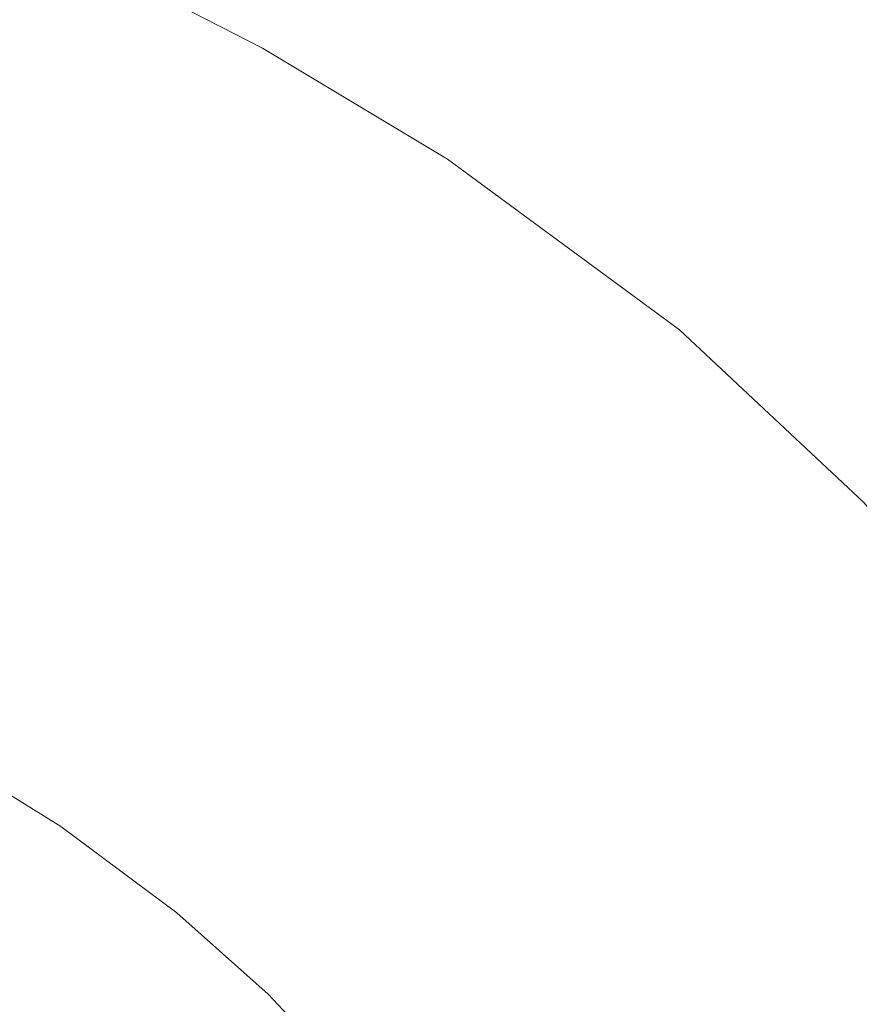
# Model space of a CAD drawing. Units: millimetres. Extents: x -210 to 210, y -148 to 148.
# Drawn here: x -153 to -148, y 85 to 90 of the extents above; entities that cross this region are included whole.
import ezdxf

# ---------------------------------------------------------------- set-up
doc = ezdxf.new("R2010")
doc.units = ezdxf.units.MM
doc.linetypes.add('Liniakreskowa', pattern=[5.8, 4, -1.8])
doc.layers.add('Wymiary', color=7, linetype='Continuous', lineweight=0)

msp = doc.modelspace()

# ---------------------------------------------------------------- linework, layer by layer
at = {"layer": 'Wymiary', "color": 7, "linetype": 'Liniakreskowa', "lineweight": 9}
for points in [[(-153.91331, 91.28164), (-152.5271, 90.67897), (-151.31768, 90.06046), (-150.26588, 89.42824), (-148.94662, 88.45992), (-147.89834, 87.47785), (-147.08477, 86.49823), (-146.47398, 85.54195), (-146.03397, 84.631), (-145.73278, 83.78401), (-145.49306, 82.77606), (-145.38005, 81.92116), (-145.34272, 81.20189), (-145.42307, 79.63518), (-145.71328, 77.97721), (-146.19819, 76.2348)], [(-150.63505, 76.7788), (-150.25535, 77.91864), (-150.00263, 78.84693), (-149.85013, 79.5806), (-149.79062, 79.96372), (-149.73437, 80.50407), (-149.71958, 81.23718), (-149.81972, 82.1137), (-149.94312, 82.59389), (-150.13917, 83.10362), (-150.43646, 83.65163), (-150.87912, 84.25105), (-151.2849, 84.68453), (-151.80496, 85.14676), (-152.46389, 85.63608), (-153.28832, 86.14879), (-154.30462, 86.67937), (-155.54152, 87.22097)]]:
    msp.add_lwpolyline(points, dxfattribs=at)
for radius in [36.94269, 36.75519]:
    msp.add_circle((-119.21251, 55.65349), radius, dxfattribs=at)
for radius, start, end in [(37.50174, 149.288326, 135), (37.5, 270, 149.137822), (37.31424, 174.182993, 135), (37.12847, 172.016747, 135), (37.12847, 172.016749, 135), (37.12847, 225, 157.084571), (37.12847, 225, 157.084566)]:
    msp.add_arc((-119.21251, 55.65349), radius, start, end, dxfattribs=at)

doc.saveas('drawing.dxf')
